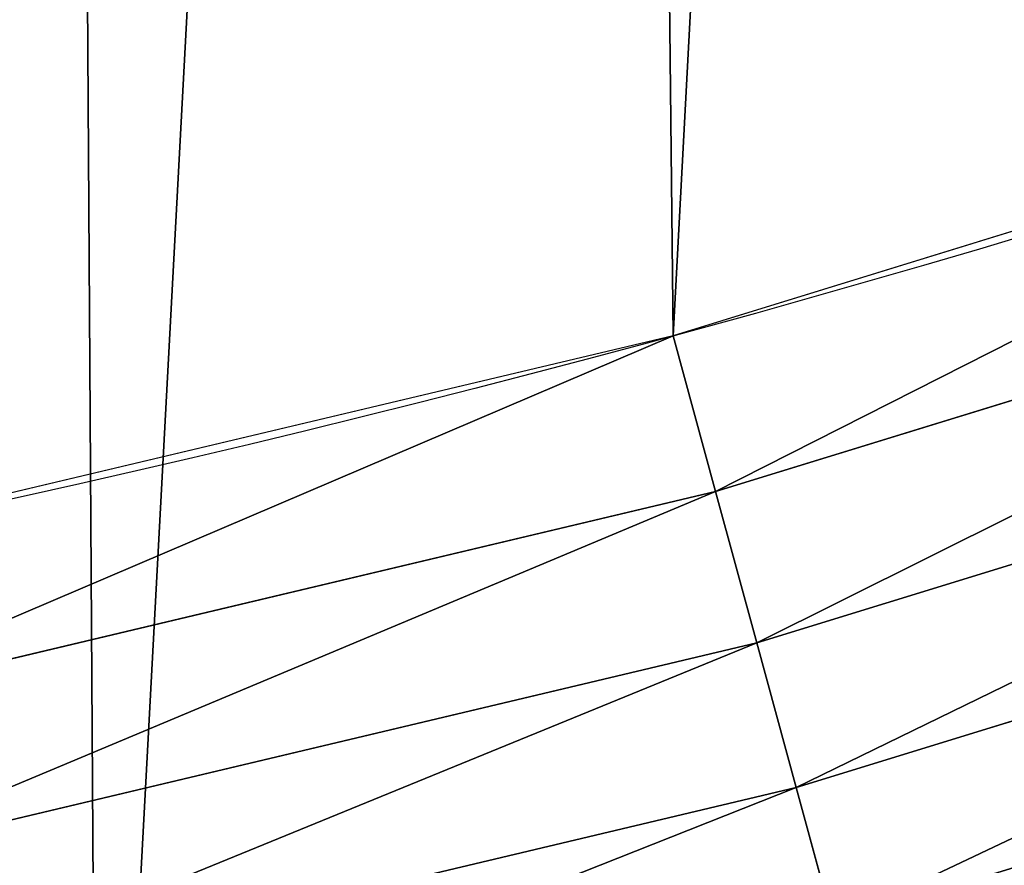
# Model space of a CAD drawing. Extents: x 0 to 1817, y -30 to 639.
# Drawn here: x 276 to 291, y 17 to 30 of the extents above; entities that cross this region are included whole.
import ezdxf

# ---------------------------------------------------------------- set-up
doc = ezdxf.new("R2010")
doc.units = 0
doc.header["$LTSCALE"] = 25.4
doc.layers.get('0').update_dxf_attribs({"color": 13, "linetype": 'CONTINUOUS'})

msp = doc.modelspace()

# ---------------------------------------------------------------- linework, layer by layer
at = {"color": 0}
for p, q in [((286.2364758508126, 22.5268848939983, 459.6180095148613), (299.6724633950668, 26.66131509147273, 459.6180095148613)), ((286.2364758508126, 22.5268848939983, 459.6180095148613), (299.6724633950668, 26.66131509147273, 459.6180095148613)), ((286.2364758508126, 22.5268848939983, 459.6180095148613), (285.6044084254975, 24.84866304704414, 459.9999999999999)), ((286.2364758508126, 22.5268848939983, 459.6180095148613), (285.6044084254975, 24.84866304704414, 459.9999999999999)), ((300.433011539471, 24.44986765696736, 458.9347795960336), (286.8507600209123, 20.27043010962918, 458.9347795960336)), ((300.433011539471, 24.44986765696736, 458.9347795960336), (286.8507600209123, 20.27043010962918, 458.9347795960336)), ((272.5588511147662, 19.28006245863079, 459.6180095148613), (286.2364758508126, 22.5268848939983, 459.6180095148613)), ((272.5588511147662, 19.28006245863079, 459.6180095148613), (286.2364758508126, 22.5268848939983, 459.6180095148613)), ((286.8507600209123, 20.27043010962918, 458.9347795960336), (286.2364758508126, 22.5268848939983, 459.6180095148613)), ((286.8507600209123, 20.27043010962918, 458.9347795960336), (286.2364758508126, 22.5268848939983, 459.6180095148613)), ((301.1593162499526, 22.33798992708996, 457.9612932452021), (287.4373862451719, 18.11557147124258, 457.9612932452021)), ((301.1593162499526, 22.33798992708996, 457.9612932452021), (287.4373862451719, 18.11557147124258, 457.9612932452021)), ((286.8507600209123, 20.27043010962918, 458.9347795960336), (273.0242408514401, 16.98826281020262, 458.9347795960336)), ((286.8507600209123, 20.27043010962918, 458.9347795960336), (273.0242408514401, 16.98826281020262, 458.9347795960336)), ((287.4373862451719, 18.11557147124258, 457.9612932452021), (286.8507600209123, 20.27043010962918, 458.9347795960336)), ((287.4373862451719, 18.11557147124258, 457.9612932452021), (286.8507600209123, 20.27043010962918, 458.9347795960336)), ((287.4373862451719, 18.11557147124258, 457.9612932452021), (273.4686765659223, 14.79965069881544, 457.9612932452021)), ((287.4373862451719, 18.11557147124258, 457.9612932452021), (273.4686765659223, 14.79965069881544, 457.9612932452021)), ((287.9869244377076, 16.0969485861037, 456.7131993704971), (287.4373862451719, 18.11557147124258, 457.9612932452021)), ((287.9869244377076, 16.0969485861037, 456.7131993704971), (287.4373862451719, 18.11557147124258, 457.9612932452021))]:
    msp.add_line(p, q, dxfattribs=at)
at = {"color": 95, "extrusion": (0, 0, -1)}
msp.add_arc((-229.8075807831923, 229.8075807831887), 229.8001152746743, 239.771179569038, 59.77117956903879, dxfattribs=at)
msp.add_arc((-229.8075807831923, 229.8075807831887), 229.8001152746743, 239.771179569038, 59.77117956903879, dxfattribs=at)
msp.add_arc((-229.8075807831923, 229.8075807831887), 229.8001152746743, 239.771179569038, 59.77117956903879, dxfattribs=at)
msp.add_arc((-229.8075807831923, 229.8075807831887), 229.8001152746743, 239.771179569038, 59.77117956903879, dxfattribs=at)
msp.add_arc((-229.8075807831923, 229.8075807831887), 229.8001152746743, 239.771179569038, 59.77117956903879, dxfattribs=at)
msp.add_arc((-229.8075807831923, 229.8075807831887), 229.8001152746743, 239.771179569038, 59.77117956903879, dxfattribs=at)
msp.add_arc((-229.8075807831923, 229.8075807831887), 229.8001152746743, 239.771179569038, 59.77117956903879, dxfattribs=at)
msp.add_arc((-229.8075807831923, 229.8075807831887), 229.8001152746743, 239.771179569038, 59.77117956903879, dxfattribs=at)
msp.add_arc((-229.8075807831923, 229.8075807831887), 229.8001152746743, 239.771179569038, 59.77117956903879, dxfattribs=at)
msp.add_arc((-229.8075807831923, 229.8075807831887), 229.8001152746743, 239.771179569038, 59.77117956903879, dxfattribs=at)
msp.add_arc((-229.8075807831923, 229.8075807831887), 229.8001152746743, 239.771179569038, 59.77117956903879, dxfattribs=at)
msp.add_arc((-229.8075807831923, 229.8075807831887), 229.8001152746743, 239.771179569038, 59.77117956903879, dxfattribs=at)
msp.add_arc((-229.8075807831923, 229.8075807831887), 229.8001152746743, 239.771179569038, 59.77117956903879, dxfattribs=at)
msp.add_arc((-229.8075807831923, 229.8075807831887), 229.8001152746743, 239.771179569038, 59.77117956903879, dxfattribs=at)
msp.add_arc((-229.8075807831923, 229.8075807831887), 229.8001152746743, 239.771179569038, 59.77117956903879, dxfattribs=at)
msp.add_arc((-229.8075807831923, 229.8075807831887), 229.8001152746743, 239.771179569038, 59.77117956903879, dxfattribs=at)
msp.add_arc((-229.8075807831923, 229.8075807831887), 229.8001152746743, 239.771179569038, 59.77117956903879, dxfattribs=at)
msp.add_arc((-229.8075807831923, 229.8075807831887), 229.8001152746743, 239.771179569038, 59.77117956903879, dxfattribs=at)
msp.add_arc((-229.8075807831923, 229.8075807831887), 229.8001152746743, 239.771179569038, 59.77117956903879, dxfattribs=at)
msp.add_arc((-229.8075807831923, 229.8075807831887), 229.8001152746743, 239.771179569038, 59.77117956903879, dxfattribs=at)
msp.add_arc((-229.8075807831923, 229.8075807831887), 229.8001152746743, 239.771179569038, 59.77117956903879, dxfattribs=at)
msp.add_arc((-229.8075807831923, 229.8075807831887), 229.8001152746743, 239.771179569038, 59.77117956903879, dxfattribs=at)
msp.add_arc((-229.8075807831923, 229.8075807831887), 229.8001152746743, 239.771179569038, 59.77117956903879, dxfattribs=at)
msp.add_arc((-229.8075807831923, 229.8075807831887), 229.8001152746743, 239.771179569038, 59.77117956903879, dxfattribs=at)
msp.add_arc((-229.8075807831923, 229.8075807831887), 229.8001152746743, 239.771179569038, 59.77117956903879, dxfattribs=at)
msp.add_arc((-229.8075807831923, 229.8075807831887), 229.8001152746743, 239.771179569038, 59.77117956903879, dxfattribs=at)
msp.add_arc((-229.8075807831923, 229.8075807831887), 229.8001152746743, 239.771179569038, 59.77117956903879, dxfattribs=at)
msp.add_arc((-229.8075807831923, 229.8075807831887), 229.8001152746743, 239.771179569038, 59.77117956903879, dxfattribs=at)
msp.add_arc((-229.8075807831923, 229.8075807831887), 229.8001152746743, 239.771179569038, 59.77117956903879, dxfattribs=at)
msp.add_arc((-229.8075807831923, 229.8075807831887), 229.8001152746743, 239.771179569038, 59.77117956903879, dxfattribs=at)
msp.add_arc((-229.8075807831923, 229.8075807831887), 229.8001152746743, 239.771179569038, 59.77117956903879, dxfattribs=at)
msp.add_arc((-229.8075807831923, 229.8075807831887), 229.8001152746743, 239.771179569038, 59.77117956903879, dxfattribs=at)
msp.add_arc((-229.8075807831923, 229.8075807831887), 229.8001152746743, 239.771179569038, 59.77117956903879, dxfattribs=at)
msp.add_arc((-229.8075807831923, 229.8075807831887), 229.8001152746743, 239.771179569038, 59.77117956903879, dxfattribs=at)
msp.add_arc((-229.8075807831923, 229.8075807831887), 229.8001152746743, 239.771179569038, 59.77117956903879, dxfattribs=at)
msp.add_arc((-229.8075807831923, 229.8075807831887), 229.8001152746743, 239.771179569038, 59.77117956903879, dxfattribs=at)
msp.add_arc((-229.8075807831923, 229.8075807831887), 229.8001152746743, 239.771179569038, 59.77117956903879, dxfattribs=at)
msp.add_arc((-229.8075807831923, 229.8075807831887), 229.8001152746743, 239.771179569038, 59.77117956903879, dxfattribs=at)
msp.add_arc((-229.8075807831923, 229.8075807831887), 229.8001152746743, 239.771179569038, 59.77117956903879, dxfattribs=at)
msp.add_arc((-229.8075807831923, 229.8075807831887), 229.8001152746743, 239.771179569038, 59.77117956903879, dxfattribs=at)
msp.add_arc((-229.8075807831923, 229.8075807831887), 229.8001152746743, 239.771179569038, 59.77117956903879, dxfattribs=at)
msp.add_arc((-229.8075807831923, 229.8075807831887), 229.8001152746743, 239.771179569038, 59.77117956903879, dxfattribs=at)
msp.add_arc((-229.8075807831923, 229.8075807831887), 229.8001152746743, 239.771179569038, 59.77117956903879, dxfattribs=at)
msp.add_arc((-229.8075807831923, 229.8075807831887), 229.8001152746743, 239.771179569038, 59.77117956903879, dxfattribs=at)
msp.add_arc((-229.8075807831923, 229.8075807831887), 229.8001152746743, 239.771179569038, 59.77117956903879, dxfattribs=at)
msp.add_arc((-229.8075807831923, 229.8075807831887), 229.8001152746743, 239.771179569038, 59.77117956903879, dxfattribs=at)
msp.add_arc((-229.8075807831923, 229.8075807831887), 229.8001152746743, 239.771179569038, 59.77117956903879, dxfattribs=at)
msp.add_arc((-229.8075807831923, 229.8075807831887), 229.8001152746743, 239.771179569038, 59.77117956903879, dxfattribs=at)
msp.add_arc((-229.8075807831923, 229.8075807831887), 229.8001152746743, 239.771179569038, 59.77117956903879, dxfattribs=at)
at = {"color": 0, "extrusion": (0, 0, -1)}
for centre, radius, start, end in [((-229.8075807831923, 229.8075807831887), 229.8001152746743, 239.771179569038, 59.77117956903879), ((-229.8075807831923, 229.8075807831887, -459.9999999999999), 212.4180875879361, 239.7711795690379, 59.771179569039)]:
    msp.add_arc(centre, radius, start, end, dxfattribs=at)
at = {"color": 109, "extrusion": (0, 0, -1)}
msp.add_arc((-229.8075807831923, 229.8075807831887, -459.9999999999999), 212.4180875879361, 239.7711795690379, 59.771179569039, dxfattribs=at)
msp.add_arc((-229.8075807831923, 229.8075807831887, -459.9999999999999), 212.4180875879361, 239.7711795690379, 59.771179569039, dxfattribs=at)
msp.add_arc((-229.8075807831923, 229.8075807831887, -459.9999999999999), 212.4180875879361, 239.7711795690379, 59.771179569039, dxfattribs=at)
msp.add_arc((-229.8075807831923, 229.8075807831887, -459.9999999999999), 212.4180875879361, 239.7711795690379, 59.771179569039, dxfattribs=at)
msp.add_arc((-229.8075807831923, 229.8075807831887, -459.9999999999999), 212.4180875879361, 239.7711795690379, 59.771179569039, dxfattribs=at)
msp.add_arc((-229.8075807831923, 229.8075807831887, -459.9999999999999), 212.4180875879361, 239.7711795690379, 59.771179569039, dxfattribs=at)
msp.add_arc((-229.8075807831923, 229.8075807831887, -459.9999999999999), 212.4180875879361, 239.7711795690379, 59.771179569039, dxfattribs=at)
msp.add_arc((-229.8075807831923, 229.8075807831887, -459.9999999999999), 212.4180875879361, 239.7711795690379, 59.771179569039, dxfattribs=at)
msp.add_arc((-229.8075807831923, 229.8075807831887, -459.9999999999999), 212.4180875879361, 239.7711795690379, 59.771179569039, dxfattribs=at)
msp.add_arc((-229.8075807831923, 229.8075807831887, -459.9999999999999), 212.4180875879361, 239.7711795690379, 59.771179569039, dxfattribs=at)
msp.add_arc((-229.8075807831923, 229.8075807831887, -459.9999999999999), 212.4180875879361, 239.7711795690379, 59.771179569039, dxfattribs=at)
msp.add_arc((-229.8075807831923, 229.8075807831887, -459.9999999999999), 212.4180875879361, 239.7711795690379, 59.771179569039, dxfattribs=at)
msp.add_arc((-229.8075807831923, 229.8075807831887, -459.9999999999999), 212.4180875879361, 239.7711795690379, 59.771179569039, dxfattribs=at)
msp.add_arc((-229.8075807831923, 229.8075807831887, -459.9999999999999), 212.4180875879361, 239.7711795690379, 59.771179569039, dxfattribs=at)
msp.add_arc((-229.8075807831923, 229.8075807831887, -459.9999999999999), 212.4180875879361, 239.7711795690379, 59.771179569039, dxfattribs=at)
msp.add_arc((-229.8075807831923, 229.8075807831887, -459.9999999999999), 212.4180875879361, 239.7711795690379, 59.771179569039, dxfattribs=at)
msp.add_arc((-229.8075807831923, 229.8075807831887, -459.9999999999999), 212.4180875879361, 239.7711795690379, 59.771179569039, dxfattribs=at)
msp.add_arc((-229.8075807831923, 229.8075807831887, -459.9999999999999), 212.4180875879361, 239.7711795690379, 59.771179569039, dxfattribs=at)
msp.add_arc((-229.8075807831923, 229.8075807831887, -459.9999999999999), 212.4180875879361, 239.7711795690379, 59.771179569039, dxfattribs=at)
msp.add_arc((-229.8075807831923, 229.8075807831887, -459.9999999999999), 212.4180875879361, 239.7711795690379, 59.771179569039, dxfattribs=at)
msp.add_arc((-229.8075807831923, 229.8075807831887, -459.9999999999999), 212.4180875879361, 239.7711795690379, 59.771179569039, dxfattribs=at)
msp.add_arc((-229.8075807831923, 229.8075807831887, -459.9999999999999), 212.4180875879361, 239.7711795690379, 59.771179569039, dxfattribs=at)
msp.add_arc((-229.8075807831923, 229.8075807831887, -459.9999999999999), 212.4180875879361, 239.7711795690379, 59.771179569039, dxfattribs=at)
msp.add_arc((-229.8075807831923, 229.8075807831887, -459.9999999999999), 212.4180875879361, 239.7711795690379, 59.771179569039, dxfattribs=at)
msp.add_arc((-229.8075807831923, 229.8075807831887, -459.9999999999999), 212.4180875879361, 239.7711795690379, 59.771179569039, dxfattribs=at)
msp.add_arc((-229.8075807831923, 229.8075807831887, -459.9999999999999), 212.4180875879361, 239.7711795690379, 59.771179569039, dxfattribs=at)
msp.add_arc((-229.8075807831923, 229.8075807831887, -459.9999999999999), 212.4180875879361, 239.7711795690379, 59.771179569039, dxfattribs=at)
msp.add_arc((-229.8075807831923, 229.8075807831887, -459.9999999999999), 212.4180875879361, 239.7711795690379, 59.771179569039, dxfattribs=at)
msp.add_arc((-229.8075807831923, 229.8075807831887, -459.9999999999999), 212.4180875879361, 239.7711795690379, 59.771179569039, dxfattribs=at)
msp.add_arc((-229.8075807831923, 229.8075807831887, -459.9999999999999), 212.4180875879361, 239.7711795690379, 59.771179569039, dxfattribs=at)
msp.add_arc((-229.8075807831923, 229.8075807831887, -459.9999999999999), 212.4180875879361, 239.7711795690379, 59.771179569039, dxfattribs=at)
msp.add_arc((-229.8075807831923, 229.8075807831887, -459.9999999999999), 212.4180875879361, 239.7711795690379, 59.771179569039, dxfattribs=at)
msp.add_arc((-229.8075807831923, 229.8075807831887, -459.9999999999999), 212.4180875879361, 239.7711795690379, 59.771179569039, dxfattribs=at)
msp.add_arc((-229.8075807831923, 229.8075807831887, -459.9999999999999), 212.4180875879361, 239.7711795690379, 59.771179569039, dxfattribs=at)
msp.add_arc((-229.8075807831923, 229.8075807831887, -459.9999999999999), 212.4180875879361, 239.7711795690379, 59.771179569039, dxfattribs=at)
msp.add_arc((-229.8075807831923, 229.8075807831887, -459.9999999999999), 212.4180875879361, 239.7711795690379, 59.771179569039, dxfattribs=at)
msp.add_arc((-229.8075807831923, 229.8075807831887, -459.9999999999999), 212.4180875879361, 239.7711795690379, 59.771179569039, dxfattribs=at)
msp.add_arc((-229.8075807831923, 229.8075807831887, -459.9999999999999), 212.4180875879361, 239.7711795690379, 59.771179569039, dxfattribs=at)
msp.add_arc((-229.8075807831923, 229.8075807831887, -459.9999999999999), 212.4180875879361, 239.7711795690379, 59.771179569039, dxfattribs=at)
msp.add_arc((-229.8075807831923, 229.8075807831887, -459.9999999999999), 212.4180875879361, 239.7711795690379, 59.771179569039, dxfattribs=at)
msp.add_arc((-229.8075807831923, 229.8075807831887, -459.9999999999999), 212.4180875879361, 239.7711795690379, 59.771179569039, dxfattribs=at)
msp.add_arc((-229.8075807831923, 229.8075807831887, -459.9999999999999), 212.4180875879361, 239.7711795690379, 59.771179569039, dxfattribs=at)
msp.add_arc((-229.8075807831923, 229.8075807831887, -459.9999999999999), 212.4180875879361, 239.7711795690379, 59.771179569039, dxfattribs=at)
msp.add_arc((-229.8075807831923, 229.8075807831887, -459.9999999999999), 212.4180875879361, 239.7711795690379, 59.771179569039, dxfattribs=at)
msp.add_arc((-229.8075807831923, 229.8075807831887, -459.9999999999999), 212.4180875879361, 239.7711795690379, 59.771179569039, dxfattribs=at)
msp.add_arc((-229.8075807831923, 229.8075807831887, -459.9999999999999), 212.4180875879361, 239.7711795690379, 59.771179569039, dxfattribs=at)
msp.add_arc((-229.8075807831923, 229.8075807831887, -459.9999999999999), 212.4180875879361, 239.7711795690379, 59.771179569039, dxfattribs=at)
msp.add_arc((-229.8075807831923, 229.8075807831887, -459.9999999999999), 212.4180875879361, 239.7711795690379, 59.771179569039, dxfattribs=at)

# ---------------------------------------------------------------- meshes
at = {"color": 0}
mesh = msp.add_polyface(dxfattribs=at)
corners = [(0.7700854996515658, 248.5136956790015), (0.2583952908661331, 219.0714539180984), (0.04216270154596486, 233.8007792530756), (1.417894721520452, 204.3862456313018), (2.43917249426421, 263.1497446663715), (3.515896361635669, 189.8054990635038), (5.042565048909239, 277.648783550474), (6.543779072454424, 175.3891296299114), (8.569565265148253, 291.9512326704998), (10.4891006344359, 161.1963772848288), (13.0056799425578, 305.9983201951492), (15.33564887501645, 147.2855630919782), (18.3326801343828, 319.7323236286921), (21.063508287892, 133.7138495707381), (24.52867605419742, 333.0968070050864), (27.64914187011508, 120.5370058030906), (31.56820702573294, 346.0368527954653), (35.0654878406812, 107.8091782665012), (39.42234610624833, 358.4992875760447), (43.28207084319504, 95.58266833442818), (48.05881895355528, 370.4329005291281), (52.26512717564805, 83.90771735876035), (57.44213644820913, 381.7886538793388), (61.97774353271156, 72.8323002173262), (67.53374052590638, 392.5198844003595), (72.38000869042627, 62.40192817482939), (78.29216262085023, 402.5824951641378), (83.42917750997776, 52.6594618673001), (89.67319406897788, 411.9351367446214), (95.07984658664844, 43.64493517854856), (101.6300677708474, 420.5393771314217), (107.2841408221396, 35.39539073234869), (114.1136503676746, 428.3598596551847), (119.9919101536254, 27.94472767635186), (124.1796221927322, 434.5832602907832), (133.150935631118, 21.32356238321704), (153.1271445868575, 450.7568047390723), (146.7071439963262, 15.55910264136964), (160.6048298812777, 10.67503585236128), (182.7843032384726, 466.4895791637558), (174.786884713629, 6.691431694257247), (189.195031388033, 3.624659651023478), (212.777585005749, 481.5775133633325), (203.7700637392648, 1.48732174680614), (218.4520898330617, 0.2882007615113054), (243.0906105222049, 496.0123044466752), (233.1807780749164, 0.03222414047830852), (247.8956051255523, 0.7204437465497278), (273.7091588062991, 509.7871805098184), (262.5361046042941, 2.350031537741185), (277.0421155584106, 4.914291188273588), (304.61886554428, 522.8956792397961), (291.3540296773597, 8.402685605211214), (305.4130362361311, 12.80088022763589), (335.8052298289471, 535.3316509463087), (319.1613637611256, 18.09080193043463), (332.5425174255382, 24.25071329064599), (345.5015111987128, 31.25530191119406), (367.2536209626818, 547.0892614468299), (346.9005336886756, 32.06907164514429), (351.7058642837515, 34.84058404494648), (474.6451409117599, 95.39962183287952), (398.9492853211383, 558.1629948035938), (430.8773532748741, 568.5476559113669), (463.0228461651135, 578.2383729346423), (495.3706833308755, 587.2305995932036), (609.5921210429458, 141.5815414755305), (527.9056891838526, 595.5201172949786), (560.6126003278669, 603.1030371151119), (593.4760727195021, 609.9758016204318), (626.4806888665667, 616.13518653833), (749.3710053634879, 169.745879759098), (659.6109650609824, 621.5783022694629), (692.8513586428746, 626.3025952432941), (726.1862752920988, 630.3058491161371), (759.6000763442165, 633.5861858108692), (891.6302457842044, 179.4244627012097), (793.077086127138, 636.142066398041), (826.6015993151691, 637.9722918178511), (860.1578882969745, 639.0760034426278), (893.7302105540257, 639.4526834797172), (1033.935747259779, 170.4516870643093), (927.3028160459476, 639.1021552143136), (960.8599545995132, 638.0245830924384), (994.385883297621, 636.2204726437378), (1027.864873864861, 633.6906702443387), (1061.281220046297, 630.4363627198077), (1173.852623205441, 142.9810795272781), (1094.619244975796, 626.4590767883252), (1127.863308530716, 621.7606783444509), (1160.997814669231, 616.3433715838039), (1194.007218746972, 610.2096979689437), (1309.027032050754, 97.4691432717601), (1226.876034809706, 603.362535037091), (1259.58884285832, 595.8050950501631), (1292.130296082932, 587.5409234878052), (1324.485128062645, 578.573897384039), (1432.286220190542, 37.51047738755258), (1356.638159927642, 568.9082235084165), (1388.574307480115, 558.5484363924489), (1420.278588270869, 547.4993962023393), (1451.736128628101, 535.766286458809), (1433.991869652651, 36.54162654008128), (1437.061810475748, 34.78592925938375), (1439.400379230085, 33.43963551910766), (1452.393362600546, 26.48358063389918), (1482.932170635305, 523.3546116054036), (1465.805326459872, 20.3742810122384), (1479.581158171708, 15.13684107671099), (1493.664249888644, 10.79278259143923), (1513.852079054627, 510.2701944260884), (1507.996731166, 7.359956224536876), (1522.519706763902, 4.85246819588493), (1544.481348192897, 496.5191733135868), (1537.17349866045, 3.280622311646951), (1551.897891281511, 2.650877623721396), (1574.805608706788, 482.1079993896208), (1566.63237893943, 2.965821888110969), (1581.316414463889, 4.224160931277498), (1604.810634344001, 467.0434334784576), (1595.889658003198, 6.420723968180019), (1610.292224973705, 9.54648485013873), (1634.482348617328, 451.3325429351501), (1624.464932138385, 13.58859915521615), (1638.349540803464, 18.53045696870157), (1664.077576494007, 434.8317445993059), (1651.888996133697, 24.3517511368142), (1665.027661602929, 31.02856071315376), (1666.186940751229, 433.6328301103885), (1677.711547616512, 38.53344925499974), (1669.308769068703, 431.65264780595), (1681.829380994642, 423.8784215787867), (1689.888533366131, 46.83557756554028), (1693.826171595995, 415.3179699728017), (1701.508581005384, 55.90083041874635), (1705.249843486875, 406.0064697198561), (1712.523941266033, 65.69195674615376), (1716.053454349114, 395.982183771799), (1722.889349669975, 76.16872270949291), (1726.192609828311, 385.2863040697941), (1732.562212530706, 87.28807703016128), (1735.62564595976, 373.9627822777953), (1741.502781979912, 99.00432789616114), (1744.313800374618, 362.0581491757342), (1749.674319299975, 111.2693307195562), (1752.22137158279, 349.6213234545629), (1757.043245891262, 124.0326859729101), (1759.315865678013, 336.7034106988604), (1763.579281253778, 137.2419462917563), (1765.568129862286, 323.3574933830238), (1769.255567416243, 150.8428319920668), (1770.952472240968, 309.6384127439935), (1774.048779301257, 164.7794541171179), (1775.446767396289, 295.6025434268493), (1777.939220573041, 178.9945440972019), (1779.032547305433, 281.3075618292995), (1780.910904573914, 193.4296890784639), (1781.695077229603, 266.812209096993), (1782.951620016893, 208.0255719538462), (1783.423416262233, 252.1760497435496), (1784.052981164489, 222.7222151098075), (1784.210462287507, 237.4592268871993)]
mesh.append_faces([[corners[k] for k in face] for face in [(0, 1, 2), (160, 159, 161)]], dxfattribs={"vtx0": -1, "color": 0})
mesh.append_faces([[corners[k] for k in face] for face in [(1, 0, 3), (3, 4, 5), (5, 6, 7), (7, 8, 9), (9, 10, 11), (11, 12, 13), (13, 14, 15), (15, 16, 17), (17, 18, 19), (19, 20, 21), (21, 22, 23), (23, 24, 25), (25, 26, 27), (27, 28, 29), (29, 30, 31), (31, 32, 33), (33, 34, 35), (35, 36, 37), (37, 36, 38), (38, 39, 40), (40, 39, 41), (41, 42, 43), (43, 42, 44), (44, 45, 46), (46, 45, 47), (47, 48, 49), (49, 48, 50), (50, 51, 52), (52, 51, 53), (53, 54, 55), (55, 54, 56), (56, 54, 57), (57, 58, 59), (59, 58, 60), (60, 58, 61), (61, 65, 66), (66, 70, 71), (71, 75, 76), (76, 80, 81), (81, 86, 87), (87, 91, 92), (92, 96, 97), (97, 101, 102), (102, 101, 103), (103, 101, 104), (104, 101, 105), (105, 106, 107), (107, 106, 108), (108, 106, 109), (109, 110, 111), (111, 110, 112), (112, 113, 114), (114, 113, 115), (115, 116, 117), (117, 116, 118), (118, 119, 120), (120, 119, 121), (121, 122, 123), (123, 122, 124), (124, 125, 126), (126, 125, 127), (127, 128, 129), (129, 131, 132), (132, 133, 134), (134, 135, 136), (136, 137, 138), (138, 139, 140), (140, 141, 142), (142, 143, 144), (144, 145, 146), (146, 147, 148), (148, 149, 150), (150, 151, 152), (152, 153, 154), (154, 155, 156), (156, 157, 158), (158, 159, 160)]], dxfattribs={"vtx0": -1, "vtx1": -1, "color": 0})
mesh.append_faces([[corners[k] for k in face] for face in [(3, 0, 4), (5, 4, 6), (7, 6, 8), (9, 8, 10), (11, 10, 12), (13, 12, 14), (15, 14, 16), (17, 16, 18), (19, 18, 20), (21, 20, 22), (23, 22, 24), (25, 24, 26), (27, 26, 28), (29, 28, 30), (31, 30, 32), (33, 32, 34), (35, 34, 36), (38, 36, 39), (41, 39, 42), (44, 42, 45), (47, 45, 48), (50, 48, 51), (53, 51, 54), (57, 54, 58), (61, 58, 62), (61, 62, 63), (61, 63, 64), (61, 64, 65), (66, 65, 67), (66, 67, 68), (66, 68, 69), (66, 69, 70), (71, 70, 72), (71, 72, 73), (71, 73, 74), (71, 74, 75), (76, 75, 77), (76, 77, 78), (76, 78, 79), (76, 79, 80), (81, 80, 82), (81, 82, 83), (81, 83, 84), (81, 84, 85), (81, 85, 86), (87, 86, 88), (87, 88, 89), (87, 89, 90), (87, 90, 91), (92, 91, 93), (92, 93, 94), (92, 94, 95), (92, 95, 96), (97, 96, 98), (97, 98, 99), (97, 99, 100), (97, 100, 101), (105, 101, 106), (109, 106, 110), (112, 110, 113), (115, 113, 116), (118, 116, 119), (121, 119, 122), (124, 122, 125), (127, 125, 128), (129, 128, 130), (129, 130, 131), (132, 131, 133), (134, 133, 135), (136, 135, 137), (138, 137, 139), (140, 139, 141), (142, 141, 143), (144, 143, 145), (146, 145, 147), (148, 147, 149), (150, 149, 151), (152, 151, 153), (154, 153, 155), (156, 155, 157), (158, 157, 159)]], dxfattribs={"vtx0": -1, "vtx2": -1, "color": 0})
mesh = msp.add_polyface(dxfattribs=at)
corners = [(17.79050382718034, 242.8537684846633, 459.9999999999999), (17.90147010799507, 215.0683747996345, 459.9999999999999), (17.39118716345673, 228.9592553121938, 459.9999999999999), (19.09771016386377, 256.6924158785014, 459.9999999999999), (19.31916755084429, 201.2406098299003, 459.9999999999999), (21.3072085153137, 270.4159382810241, 459.9999999999999), (21.63820869393013, 187.5351730154709, 459.9999999999999), (24.40953747037655, 283.9655694624354, 459.9999999999999), (24.84866304705064, 174.0107531408813, 459.9999999999999), (28.39141238017536, 297.2832878218384, 459.9999999999999), (28.93678295177962, 160.7252638483369, 459.9999999999999), (33.23578224506458, 310.3120648446487, 459.9999999999999), (33.88506245107029, 147.7355956426229, 459.9999999999999), (38.9219027295394, 322.996109307421, 459.9999999999999), (39.67231225242161, 135.0973722771976, 459.9999999999999), (45.4254249927429, 335.2811061844957, 459.9999999999999), (46.27375046372909, 122.8647125647667, 459.9999999999999), (52.71849995389262, 347.1144492332128, 459.9999999999999), (53.6611087130911, 111.089998632223, 459.9999999999999), (60.76989754637296, 358.4454662619496, 459.9999999999999), (55.75644551469958, 108.1904871670245, 459.9999999999999), (61.80275319834967, 99.82365161229852, 459.9999999999999), (69.54514044962228, 369.225636116214, 459.9999999999999), (70.66382014790075, 89.11391573258095, 459.9999999999999), (79.00665172630175, 379.4087964536992, 459.9999999999999), (80.2063651126774, 79.00665172629489, 459.9999999999999), (89.11391573258527, 388.9513414184813, 459.9999999999999), (90.38952545015755, 69.54514044960929, 459.9999999999999), (99.82365161230972, 397.8124083680331, 459.9999999999999), (101.1696953044274, 60.76989754637549, 459.9999999999999), (111.089998632231, 405.9540528532949, 459.9999999999999), (112.5007123331671, 52.7184999538937, 459.9999999999999), (122.8628540423083, 413.3446006725009, 459.9999999999999), (124.3340553818805, 45.42542499273243, 459.9999999999999), (132.9873913171141, 419.5932409465994, 459.9999999999999), (136.6190522589564, 38.92190272953327, 459.9999999999999), (161.4400630882611, 435.4903027157485, 459.9999999999999), (149.3030967217384, 33.2357822450552, 459.9999999999999), (162.3318737445429, 28.39141238017644, 459.9999999999999), (190.7637455241441, 451.0461719237269, 459.9999999999999), (175.6495921039412, 24.40953747036752, 459.9999999999999), (189.1992232853525, 21.30720851530648, 459.9999999999999), (202.922745687878, 19.09771016385474, 459.9999999999999), (220.4206773777359, 465.9649073872302, 459.9999999999999), (216.7613930817184, 17.79050382717059, 459.9999999999999), (230.6559062541814, 17.39118716345493, 459.9999999999999), (250.3937673181116, 480.2378241957721, 459.9999999999999), (244.5467867667411, 17.90147010798388, 459.9999999999999), (258.3745517364774, 19.31916755084068, 459.9999999999999), (280.6689538403124, 493.8582263867045, 459.9999999999999), (272.0799885509105, 21.6382086939276, 459.9999999999999), (285.6044084254975, 24.84866304704414, 459.9999999999999), (311.2320337145136, 506.819724116571, 459.9999999999999), (298.8898977180405, 28.93678295176987, 459.9999999999999), (311.8795659237602, 33.88506245106054, 459.9999999999999), (342.0686686492311, 519.116236658776, 459.9999999999999), (324.5177892891804, 39.67231225241837, 459.9999999999999), (336.7504490016117, 46.27375046372079, 459.9999999999999), (338.1884946994971, 47.11022475344065, 459.9999999999999), (343.5144604658308, 50.18201760312363, 459.9999999999999), (373.1643920180469, 530.7419952563387, 459.9999999999999), (467.9633087127608, 111.4846599348714, 459.9999999999999), (404.5046156463476, 541.691545828183, 459.9999999999999), (436.0746366553118, 551.9597515278966, 459.9999999999999), (467.8596443594692, 561.5417951535877, 459.9999999999999), (499.8447272150124, 570.4331814078236, 459.9999999999999), (605.0419492373893, 158.3960821488263, 459.9999999999999), (532.0148798153386, 578.6297390065613, 459.9999999999999), (564.3550099306715, 586.1276226360314, 459.9999999999999), (596.8499455883725, 592.9233147567386, 459.9999999999999), (629.4844421907188, 599.0136272536337, 459.9999999999999), (747.0544988765172, 187.0104863057242, 459.9999999999999), (662.2431896666411, 604.3957029318456, 459.9999999999999), (695.1108196543732, 609.0670168570244, 459.9999999999999), (728.0719127112129, 613.0253775399515, 459.9999999999999), (761.1110055474352, 616.2689279645879, 459.9999999999999), (891.587040684067, 196.8437329165003, 459.9999999999999), (794.2125982806881, 618.7961464593103, 459.9999999999999), (827.3611617075445, 620.6058474107821, 459.9999999999999), (860.5411445888624, 621.6971818201339, 459.9999999999999), (893.7369809454706, 622.0696377013288, 459.9999999999999), (1036.166582797716, 187.7275724053468, 459.9999999999999), (926.9330973607038, 621.7230403212728, 459.9999999999999), (960.1139202865365, 620.6575522818597, 459.9999999999999), (993.2638833496915, 618.873673443638, 459.9999999999999), (1026.367434654399, 616.3722406913248, 459.9999999999999), (1059.409044078418, 613.1544275412161, 459.9999999999999), (1178.319329166894, 159.8179848060968, 459.9999999999999), (1092.373210558728, 609.2217435906092, 459.9999999999999), (1125.244469363769, 604.576033809594, 459.9999999999999), (1158.007399348458, 599.2194776755538, 459.9999999999999), (1190.646630188787, 593.1545881506418, 459.9999999999999), (1315.628990933484, 113.587129225, 459.9999999999999), (1223.146849592725, 586.384210502874, 459.9999999999999), (1255.492810483734, 578.9115209712994, 459.9999999999999), (1287.669338153741, 570.7400252759318, 459.9999999999999), (1319.66133738217, 561.873556973057, 459.9999999999999), (1440.388766134398, 52.89851209264519, 459.9999999999999), (1351.453799517702, 552.3162756567756, 459.9999999999999), (1383.031809519368, 542.0726650075686, 459.9999999999999), (1414.380552953784, 531.1475306888833, 459.9999999999999), (1445.485322945101, 519.545998092534, 459.9999999999999), (1442.599060256159, 51.64301066600346, 459.9999999999999), (1445.712625351196, 49.86236469084268, 459.9999999999999), (1476.331527074682, 507.2735099342693, 459.9999999999999), (1448.091393073453, 48.49291306510746, 459.9999999999999), (1460.356567796227, 41.93704059140289, 459.9999999999999), (1473.024256413044, 36.19738555132479, 459.9999999999999), (1486.040213936462, 31.2985260289259, 459.9999999999999), (1506.904694226786, 494.3358237003393, 459.9999999999999), (1499.348704038129, 27.26143969276529, 459.9999999999999), (1512.892737720266, 24.1034139663206, 459.9999999999999), (1537.190481377623, 480.7390089464556, 459.9999999999999), (1526.614317351324, 21.83797200057668, 459.9999999999999), (1540.45468502076, 20.47481476583862, 459.9999999999999), (1567.174680324208, 466.489444450329, 459.9999999999999), (1554.354574149389, 20.01977951064902, 459.9999999999999), (1568.254463278031, 20.47481476583718, 459.9999999999999), (1596.843224349925, 451.59381521916, 459.9999999999999), (1582.094830947456, 21.83797200057849, 459.9999999999999), (1595.816410578515, 24.10341396631807, 459.9999999999999), (1609.360444260652, 27.26143969276421, 459.9999999999999), (1626.182194823748, 436.059109353449, 459.9999999999999), (1622.668934362319, 31.29852602892482, 459.9999999999999), (1635.68489188574, 36.1973855513266, 459.9999999999999), (1655.550584634187, 419.6847844207326, 459.9999999999999), (1648.352580502561, 41.93704059140614, 459.9999999999999), (1660.617755225328, 48.49291306510602, 459.9999999999999), (1657.271154670091, 418.7068516913898, 459.9999999999999), (1660.621572189922, 416.6059814365481, 459.9999999999999), (1672.427894692918, 55.83692972003529, 459.9999999999999), (1672.427894692924, 409.2553536050198, 459.9999999999999), (1683.732426074996, 63.93764234938991, 459.9999999999999), (1683.732426075, 401.1546409756692, 459.9999999999999), (1694.482941632678, 72.76036245805182, 459.9999999999999), (1694.482941632674, 392.3319208670026, 459.9999999999999), (1704.633406007897, 382.8249735210312, 459.9999999999999), (1704.633406007893, 82.26730980402574, 459.9999999999999), (1714.140353353874, 92.41777417924497, 459.9999999999999), (1714.140353353875, 372.6745091458112, 459.9999999999999), (1722.963073462531, 103.168289736929, 459.9999999999999), (1722.963073462537, 361.9239935881344, 459.9999999999999), (1728.814610167447, 111.3340997515123, 459.9999999999999), (1731.063786091892, 350.619462206061, 459.9999999999999), (1731.063786091886, 114.4728211190024, 459.9999999999999), (1738.407802746804, 126.2829605865853, 459.9999999999999), (1738.407802746812, 338.8093227384669, 459.9999999999999), (1744.963675220519, 138.5481353093672, 459.9999999999999), (1744.963675220527, 326.5441480156951, 459.9999999999999), (1750.703330260591, 151.2158239261783, 459.9999999999999), (1750.703330260596, 313.8764593988743, 459.9999999999999), (1755.602189783006, 164.2317814496001, 459.9999999999999), (1755.602189783001, 300.8605018754539, 459.9999999999999), (1759.639276119165, 287.5520117737914, 459.9999999999999), (1759.639276119161, 177.5402715512669, 459.9999999999999), (1762.797301845604, 191.0843052333986, 459.9999999999999), (1762.797301845602, 274.0079780916522, 459.9999999999999), (1765.062743811345, 260.2863984605935, 459.9999999999999), (1765.06274381134, 204.8058848644644, 459.9999999999999), (1766.425901046089, 218.6462525338946, 459.9999999999999), (1766.425901046083, 246.4460307911619, 459.9999999999999), (1766.880936301269, 232.5461416625238, 459.9999999999999)]
mesh.append_faces([[corners[k] for k in face] for face in [(0, 1, 2), (159, 160, 161)]], dxfattribs={"vtx0": -1, "color": 0})
mesh.append_faces([[corners[k] for k in face] for face in [(1, 3, 4), (4, 5, 6), (6, 7, 8), (8, 9, 10), (10, 11, 12), (12, 13, 14), (14, 15, 16), (16, 17, 18), (18, 19, 20), (20, 19, 21), (21, 22, 23), (23, 24, 25), (25, 26, 27), (27, 28, 29), (29, 30, 31), (31, 32, 33), (33, 34, 35), (35, 36, 37), (37, 36, 38), (38, 39, 40), (40, 39, 41), (41, 39, 42), (42, 43, 44), (44, 43, 45), (45, 46, 47), (47, 46, 48), (48, 49, 50), (50, 49, 51), (51, 52, 53), (53, 52, 54), (54, 55, 56), (56, 55, 57), (57, 55, 58), (58, 55, 59), (59, 60, 61), (61, 65, 66), (66, 70, 71), (71, 75, 76), (76, 80, 81), (81, 86, 87), (87, 91, 92), (92, 96, 97), (97, 101, 102), (102, 101, 103), (103, 104, 105), (105, 104, 106), (106, 104, 107), (107, 104, 108), (108, 109, 110), (110, 109, 111), (111, 112, 113), (113, 112, 114), (114, 115, 116), (116, 115, 117), (117, 118, 119), (119, 118, 120), (120, 118, 121), (121, 122, 123), (123, 122, 124), (124, 125, 126), (126, 125, 127), (127, 129, 130), (130, 131, 132), (132, 133, 134), (134, 136, 137), (137, 136, 138), (138, 139, 140), (140, 141, 142), (142, 143, 144), (144, 143, 145), (145, 146, 147), (147, 148, 149), (149, 150, 151), (151, 153, 154), (154, 153, 155), (155, 157, 158), (158, 157, 159)]], dxfattribs={"vtx0": -1, "vtx1": -1, "color": 0})
mesh.append_faces([[corners[k] for k in face] for face in [(1, 0, 3), (4, 3, 5), (6, 5, 7), (8, 7, 9), (10, 9, 11), (12, 11, 13), (14, 13, 15), (16, 15, 17), (18, 17, 19), (21, 19, 22), (23, 22, 24), (25, 24, 26), (27, 26, 28), (29, 28, 30), (31, 30, 32), (33, 32, 34), (35, 34, 36), (38, 36, 39), (42, 39, 43), (45, 43, 46), (48, 46, 49), (51, 49, 52), (54, 52, 55), (59, 55, 60), (61, 60, 62), (61, 62, 63), (61, 63, 64), (61, 64, 65), (66, 65, 67), (66, 67, 68), (66, 68, 69), (66, 69, 70), (71, 70, 72), (71, 72, 73), (71, 73, 74), (71, 74, 75), (76, 75, 77), (76, 77, 78), (76, 78, 79), (76, 79, 80), (81, 80, 82), (81, 82, 83), (81, 83, 84), (81, 84, 85), (81, 85, 86), (87, 86, 88), (87, 88, 89), (87, 89, 90), (87, 90, 91), (92, 91, 93), (92, 93, 94), (92, 94, 95), (92, 95, 96), (97, 96, 98), (97, 98, 99), (97, 99, 100), (97, 100, 101), (103, 101, 104), (108, 104, 109), (111, 109, 112), (114, 112, 115), (117, 115, 118), (121, 118, 122), (124, 122, 125), (127, 125, 128), (127, 128, 129), (130, 129, 131), (132, 131, 133), (134, 133, 135), (134, 135, 136), (138, 136, 139), (140, 139, 141), (142, 141, 143), (145, 143, 146), (147, 146, 148), (149, 148, 150), (151, 150, 152), (151, 152, 153), (155, 153, 156), (155, 156, 157), (159, 157, 160)]], dxfattribs={"vtx0": -1, "vtx2": -1, "color": 0})
at = {"color": 109}
mesh = msp.add_polyface(dxfattribs=at)
corners = [(286.2364758508126, 22.5268848939983, 459.6180095148613), (298.8898977180405, 28.93678295176987, 459.9999999999999), (285.6044084254975, 24.84866304704414, 459.9999999999999), (299.6724633950668, 26.66131509147273, 459.6180095148613)]
mesh.append_faces([[corners[k] for k in face] for face in [(0, 1, 2), (1, 0, 3)]], dxfattribs={"vtx0": -1, "color": 109})
mesh = msp.add_polyface(dxfattribs=at)
corners = [(286.8507600209123, 20.27043010962918, 458.9347795960336), (299.6724633950668, 26.66131509147273, 459.6180095148613), (286.2364758508126, 22.5268848939983, 459.6180095148613), (300.433011539471, 24.44986765696736, 458.9347795960336)]
mesh.append_faces([[corners[k] for k in face] for face in [(0, 1, 2), (1, 0, 3)]], dxfattribs={"vtx0": -1, "color": 109})
mesh = msp.add_polyface(dxfattribs=at)
corners = [(272.5588511147662, 19.28006245863079, 459.6180095148613), (285.6044084254975, 24.84866304704414, 459.9999999999999), (272.0799885509105, 21.6382086939276, 459.9999999999999), (286.2364758508126, 22.5268848939983, 459.6180095148613)]
mesh.append_faces([[corners[k] for k in face] for face in [(0, 1, 2), (1, 0, 3)]], dxfattribs={"vtx0": -1, "color": 109})
mesh = msp.add_polyface(dxfattribs=at)
corners = [(287.4373862451719, 18.11557147124258, 457.9612932452021), (300.433011539471, 24.44986765696736, 458.9347795960336), (286.8507600209123, 20.27043010962918, 458.9347795960336), (301.1593162499526, 22.33798992708996, 457.9612932452021)]
mesh.append_faces([[corners[k] for k in face] for face in [(0, 1, 2), (1, 0, 3)]], dxfattribs={"vtx0": -1, "color": 109})
mesh = msp.add_polyface(dxfattribs=at)
corners = [(273.0242408514401, 16.98826281020262, 458.9347795960336), (286.2364758508126, 22.5268848939983, 459.6180095148613), (272.5588511147662, 19.28006245863079, 459.6180095148613), (286.8507600209123, 20.27043010962918, 458.9347795960336)]
mesh.append_faces([[corners[k] for k in face] for face in [(0, 1, 2), (1, 0, 3)]], dxfattribs={"vtx0": -1, "color": 109})
mesh = msp.add_polyface(dxfattribs=at)
corners = [(287.9869244377076, 16.0969485861037, 456.7131993704971), (301.1593162499526, 22.33798992708996, 457.9612932452021), (287.4373862451719, 18.11557147124258, 457.9612932452021), (301.8397020924576, 20.35963058592375, 456.7131993704971)]
mesh.append_faces([[corners[k] for k in face] for face in [(0, 1, 2), (1, 0, 3)]], dxfattribs={"vtx0": -1, "color": 109})
mesh = msp.add_polyface(dxfattribs=at)
corners = [(273.4686765659223, 14.79965069881544, 457.9612932452021), (286.8507600209123, 20.27043010962918, 458.9347795960336), (273.0242408514401, 16.98826281020262, 458.9347795960336), (287.4373862451719, 18.11557147124258, 457.9612932452021)]
mesh.append_faces([[corners[k] for k in face] for face in [(0, 1, 2), (1, 0, 3)]], dxfattribs={"vtx0": -1, "color": 109})
mesh = msp.add_polyface(dxfattribs=at)
corners = [(288.490540707136, 14.24701105563713, 455.2105612284469), (301.8397020924576, 20.35963058592375, 456.7131993704971), (287.9869244377076, 16.0969485861037, 456.7131993704971), (302.4632317841691, 18.54659199366606, 455.2105612284469)]
mesh.append_faces([[corners[k] for k in face] for face in [(0, 1, 2), (1, 0, 3)]], dxfattribs={"vtx0": -1, "color": 109})
mesh = msp.add_polyface(dxfattribs=at)
corners = [(288.9401393624141, 12.5954968442592, 453.4775339047579), (302.4632317841691, 18.54659199366606, 455.2105612284469), (288.490540707136, 14.24701105563713, 455.2105612284469), (303.0198820116042, 16.92801895993933, 453.4775339047579)]
mesh.append_faces([[corners[k] for k in face] for face in [(0, 1, 2), (1, 0, 3)]], dxfattribs={"vtx0": -1, "color": 109})
mesh = msp.add_polyface(dxfattribs=at)
corners = [(273.8850139015819, 12.74940832280285, 456.7131993704971), (287.4373862451719, 18.11557147124258, 457.9612932452021), (273.4686765659223, 14.79965069881544, 457.9612932452021), (287.9869244377076, 16.0969485861037, 456.7131993704971)]
mesh.append_faces([[corners[k] for k in face] for face in [(0, 1, 2), (1, 0, 3)]], dxfattribs={"vtx0": -1, "color": 109})

doc.saveas('drawing.dxf')
